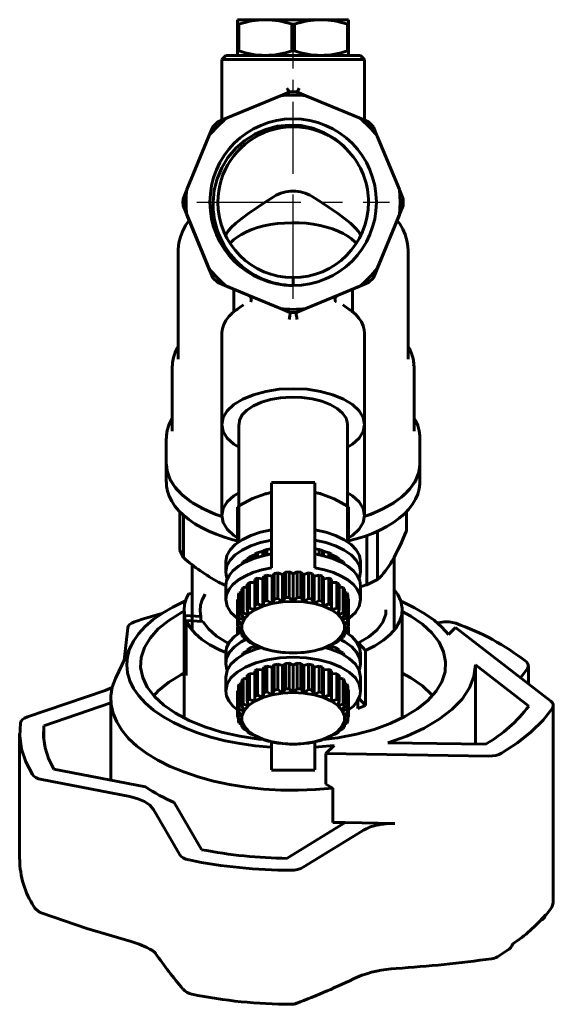
# Model space of a CAD drawing. Units: millimetres. Extents: x 460 to 1568, y -70 to 71.
# Drawn here: x 1157 to 1225, y -62 to 62 of the extents above; entities that cross this region are included whole.
import ezdxf

# ---------------------------------------------------------------- set-up
doc = ezdxf.new("R2010")
doc.units = ezdxf.units.MM
doc.linetypes.add('CENTER_per1_scale0.219184', pattern=[11.13454, 6.959088, -1.391818, 1.391818, -1.391818])
doc.linetypes.add('CENTER_per1_scale0.413386', pattern=[21, 13.125, -2.625, 2.625, -2.625])

# ---------------------------------------------------------------- blocks, each defined once
blk = doc.blocks.new('Проекция_4')
at = {"color": 7, "linetype": 'Continuous', "lineweight": 60}
for p, q in [((-6.16, 62.04), (-2.66, 62.04)), ((-6.16, 61.46), (-6.16, 62.04)), ((-6.16, 58.12), (-6.16, 61.46)), ((-6.16, 61.46), (-6.01, 61.46)), ((-6.01, 58.12), (-6.01, 61.46)), ((-2.66, 62.04), (4.34, 62.04)), ((0.69, 61.46), (0.99, 61.46)), ((0.69, 58.12), (0.69, 61.46)), ((0.99, 58.12), (0.99, 61.46)), ((4.34, 62.04), (7.84, 62.04)), ((7.69, 61.46), (7.84, 61.46)), ((7.69, 58.12), (7.69, 61.46)), ((7.84, 62.04), (7.84, 61.46)), ((7.84, 58.12), (7.84, 61.46)), ((-7.66, 57.54), (-8.16, 57.04)), ((-7.66, 57.54), (9.34, 57.54)), ((-6.41, 57.54), (-6.16, 57.54)), ((-6.16, 58.12), (-6.01, 58.12)), ((-6.16, 57.54), (-6.16, 58.12)), ((-4.91, 57.54), (-6.16, 57.54)), ((0.69, 58.12), (0.99, 58.12)), ((7.84, 57.54), (6.59, 57.54)), ((7.69, 58.12), (7.84, 58.12)), ((7.84, 58.12), (7.84, 57.54)), ((7.84, 57.54), (8.09, 57.54)), ((9.84, 57.04), (9.34, 57.54)), ((0.84, 57.04), (-8.16, 57.04)), ((-8.16, 57.04), (-8.16, 49.38)), ((9.84, 57.04), (0.84, 57.04)), ((9.84, 49.38), (9.84, 57.04)), ((-7.5, 49.66), (-0.77, 52.45)), ((-0.77, 52.45), (0.41, 52.93)), ((0.41, 52.93), (1.27, 52.93)), ((1.27, 52.93), (2.45, 52.45)), ((2.45, 52.45), (9.18, 49.66)), ((-8.68, 49.17), (-7.5, 49.66)), ((9.18, 49.66), (10.36, 49.17)), ((-9.78, 47.38), (-9.29, 48.56)), ((-9.29, 48.56), (-8.68, 49.17)), ((10.36, 49.17), (10.97, 48.56)), ((10.97, 48.56), (11.46, 47.38)), ((-12.56, 40.65), (-9.78, 47.38)), ((11.46, 47.38), (14.24, 40.65)), ((-13.05, 39.47), (-12.56, 40.65)), ((-2.7, 39.04), (-1.55, 39.77)), ((3.23, 39.77), (4.38, 39.04)), ((14.24, 40.65), (14.73, 39.47)), ((14.24, 40.65), (14.34, 39.04)), ((-13.06, 39.04), (-13.05, 39.47)), ((-13.06, 39.04), (-13.05, 38.61)), ((-13.06, 39.04), (-13.06, 39.04)), ((-13.05, 38.61), (-13.05, 39.47)), ((-13.05, 38.61), (-13.05, 38.61)), ((-13.05, 38.61), (-12.56, 37.43)), ((-13.05, 38.61), (-13.05, 38.61)), ((-13.05, 38.61), (-13.05, 38.61)), ((-13.05, 38.61), (-9.29, 29.52)), ((-12.56, 37.43), (-13.05, 38.61)), ((-8.66, 39.04), (-8.66, 39.04)), ((-8.66, 39.04), (-8.66, 39.04)), ((10.97, 29.52), (14.73, 38.61)), ((14.34, 39.04), (14.24, 37.43)), ((14.24, 37.43), (14.73, 38.61)), ((14.73, 38.61), (14.24, 37.43)), ((14.73, 39.47), (14.74, 39.04)), ((14.73, 38.61), (14.74, 39.04)), ((14.74, 39.04), (14.73, 38.61)), ((14.73, 38.61), (14.73, 38.61)), ((14.73, 38.61), (14.73, 38.61)), ((14.73, 38.61), (14.73, 38.61)), ((-12.29, 36.76), (-12.56, 37.43)), ((-9.78, 30.7), (-12.56, 37.43)), ((14.24, 37.43), (11.46, 30.7)), ((14.24, 37.43), (13.96, 36.75)), ((-13.66, 32.89), (-13.66, 19.28)), ((15.34, 19.28), (15.34, 32.89)), ((-9.29, 29.52), (-9.78, 30.7)), ((11.46, 30.7), (10.97, 29.52)), ((-9.29, 29.52), (-9.29, 29.52)), ((-9.29, 29.52), (-8.68, 28.91)), ((-9.29, 29.52), (-9.29, 29.52)), ((-8.68, 28.91), (-9.29, 29.52)), ((-8.68, 28.91), (-8.68, 28.91)), ((-7.5, 28.42), (-8.68, 28.91)), ((-8.68, 28.91), (-8.68, 28.91)), ((-8.68, 28.91), (-4.84, 27.32)), ((0.84, 29.54), (0.84, 28.54)), ((6.52, 27.32), (10.36, 28.91)), ((10.36, 28.91), (9.18, 28.42)), ((10.36, 28.91), (10.97, 29.52)), ((10.97, 29.52), (10.36, 28.91)), ((10.36, 28.91), (10.36, 28.91)), ((10.36, 28.91), (10.36, 28.91)), ((10.97, 29.52), (10.97, 29.52)), ((10.97, 29.52), (10.97, 29.52)), ((-0.77, 25.64), (-7.5, 28.42)), ((-6.66, 28.08), (-6.66, 25.2)), ((-4.84, 27.32), (-4.6, 27.22)), ((9.18, 28.42), (2.45, 25.64)), ((6.28, 27.22), (6.52, 27.32)), ((8.34, 25.2), (8.34, 28.08)), ((-5.43, 26.1), (-6.37, 25.43)), ((8.04, 25.43), (7.11, 26.1)), ((0.41, 25.15), (-0.77, 25.64)), ((0.41, 25.15), (0.41, 25.15)), ((0.41, 25.15), (0.41, 25.15)), ((1.27, 25.15), (0.41, 25.15)), ((2.45, 25.64), (1.27, 25.15)), ((1.27, 25.15), (1.27, 25.15)), ((1.27, 25.15), (1.27, 25.15)), ((-8.16, 22.52), (-8.16, 11.04)), ((9.84, 11.04), (9.84, 22.52)), ((-14.41, 18.41), (-14.41, 10.19)), ((16.09, 10.19), (16.09, 18.41)), ((-8.16, 11.02), (-8.16, -0.46)), ((-6.01, 11.04), (-6.01, 0.75)), ((7.69, 0.75), (7.69, 11.04)), ((9.84, -0.46), (9.84, 11.02)), ((-15.16, 9.31), (-15.16, 6.04)), ((16.84, 6.04), (16.84, 9.31)), ((-15.16, 6.04), (-15.16, 3.78)), ((16.84, 3.78), (16.84, 6.04)), ((3.59, 3.71), (-1.91, 3.71)), ((-1.91, 3.67), (-1.91, -1.42)), ((3.59, 3.67), (3.59, -1.42)), ((-2.58, 2.32), (-2.65, 2.3)), ((4.33, 2.3), (4.26, 2.32)), ((-13.45, -4.84), (-13.45, 0.03)), ((-6.01, 0.75), (-6.16, 0.62)), ((-6.16, 0.62), (-6.16, -3.89)), ((-6.01, 0.75), (-5.93, 0.8)), ((-6.01, 0.75), (-6.01, -3.79)), ((7.84, 0.62), (7.69, 0.75)), ((7.69, 0.75), (7.69, -3.79)), ((7.84, 0.62), (7.84, -3.89)), ((15.13, -2.36), (15.13, 0.04)), ((-13.01, -5.75), (-13.01, -0.39)), ((-1.91, -1.42), (-1.91, -7.02)), ((3.59, -1.42), (3.59, -7.02)), ((11.49, -8.52), (11.49, -2.4)), ((10.13, -9.17), (10.13, -2.95)), ((-13.01, -5.75), (-13.45, -4.84)), ((-3.67, -5.15), (-2.98, -4.95)), ((-2.98, -4.95), (-2.86, -4.86)), ((-2.98, -4.95), (-2.98, -5.52)), ((-2.86, -4.86), (-2.46, -4.74)), ((-2.86, -4.86), (-2.86, -5.49)), ((-2.46, -4.74), (-1.91, -4.63)), ((-2.46, -4.74), (-2.46, -5.41)), ((3.59, -4.63), (4.14, -4.74)), ((4.14, -4.74), (4.54, -4.86)), ((4.14, -5.41), (4.14, -4.74)), ((4.54, -4.86), (4.66, -4.95)), ((4.54, -5.49), (4.54, -4.86)), ((4.66, -4.95), (5.35, -5.15)), ((4.66, -5.52), (4.66, -4.95)), ((-5.46, -6.3), (-4.96, -6.04)), ((-4.96, -5.87), (-4.68, -5.68)), ((-4.96, -5.87), (-4.96, -6.22)), ((-4.68, -5.68), (-3.99, -5.4)), ((-4.68, -5.68), (-4.68, -6.1)), ((-4.01, -5.31), (-3.67, -5.15)), ((-4.01, -5.31), (-4.01, -5.83)), ((-3.67, -5.15), (-3.67, -5.72)), ((5.35, -5.15), (5.69, -5.31)), ((5.35, -5.72), (5.35, -5.15)), ((5.67, -5.4), (6.36, -5.68)), ((5.69, -5.83), (5.69, -5.31)), ((6.36, -5.68), (6.64, -5.87)), ((6.36, -6.1), (6.36, -5.68)), ((6.64, -6.22), (6.64, -5.87)), ((6.64, -6.04), (7.14, -6.3)), ((13.59, -14.73), (13.59, -5.67)), ((-11.91, -6.63), (-11.91, -14.73)), ((-7.66, -6.28), (-7.66, -7.58)), ((-5.65, -6.51), (-5.46, -6.3)), ((-5.46, -6.3), (-5.46, -6.47)), ((7.14, -6.3), (7.33, -6.51)), ((7.14, -6.47), (7.14, -6.3)), ((9.34, -7.58), (9.34, -6.28)), ((-4.01, -8.52), (-3.67, -8.36)), ((-4.01, -11.73), (-4.01, -8.52)), ((-3.67, -11.58), (-3.67, -8.36)), ((-3.67, -8.36), (-2.98, -8.41)), ((-2.98, -8.41), (-2.86, -8.07)), ((-2.98, -11.88), (-2.98, -8.41)), ((-2.86, -8.07), (-2.46, -7.95)), ((-2.86, -11.28), (-2.86, -8.07)), ((-2.46, -11.17), (-2.46, -7.95)), ((-2.46, -7.95), (-1.8, -8.07)), ((-1.8, -8.07), (-1.54, -7.75)), ((-1.8, -11.54), (-1.8, -8.07)), ((-1.54, -7.75), (-1.1, -7.68)), ((-1.54, -10.97), (-1.54, -7.75)), ((-1.1, -10.89), (-1.1, -7.68)), ((-1.1, -7.68), (-0.51, -7.86)), ((-0.51, -7.86), (-0.12, -7.58)), ((-0.51, -11.33), (-0.51, -7.86)), ((-0.12, -7.58), (0.34, -7.55)), ((-0.12, -7.58), (-0.12, -10.79)), ((0.34, -7.55), (0.34, -10.77)), ((0.34, -7.55), (0.84, -7.79)), ((0.84, -7.79), (1.34, -7.55)), ((0.84, -7.79), (0.84, -11.26)), ((1.34, -7.55), (1.34, -10.77)), ((1.34, -7.55), (1.8, -7.58)), ((1.8, -7.58), (1.8, -10.79)), ((1.8, -7.58), (2.19, -7.86)), ((2.19, -7.86), (2.78, -7.68)), ((2.19, -7.86), (2.19, -11.33)), ((2.78, -7.68), (2.78, -10.89)), ((2.78, -7.68), (3.22, -7.75)), ((3.22, -7.75), (3.22, -10.97)), ((3.22, -7.75), (3.48, -8.07)), ((3.48, -8.07), (4.14, -7.95)), ((3.48, -8.07), (3.48, -11.54)), ((4.14, -7.95), (4.14, -11.17)), ((4.14, -7.95), (4.54, -8.07)), ((4.54, -8.07), (4.54, -11.28)), ((4.54, -8.07), (4.66, -8.41)), ((4.66, -8.41), (5.35, -8.36)), ((4.66, -8.41), (4.66, -11.88)), ((5.35, -8.36), (5.35, -11.58)), ((5.35, -8.36), (5.69, -8.52)), ((5.69, -8.52), (5.69, -11.73)), ((11.49, -8.52), (10.13, -9.17)), ((-7.66, -9.31), (-7.66, -11.04)), ((-5.65, -9.73), (-5.46, -9.51)), ((-5.65, -12.94), (-5.65, -9.73)), ((-5.46, -9.51), (-4.96, -9.44)), ((-5.46, -12.73), (-5.46, -9.51)), ((-4.96, -9.08), (-4.68, -8.89)), ((-4.96, -12.29), (-4.96, -9.08)), ((-4.68, -8.89), (-3.99, -8.87)), ((-4.68, -12.11), (-4.68, -8.89)), ((5.67, -8.87), (6.36, -8.89)), ((6.36, -8.89), (6.36, -12.11)), ((6.36, -8.89), (6.64, -9.08)), ((6.64, -9.08), (6.64, -12.29)), ((6.64, -9.44), (7.14, -9.51)), ((7.14, -9.51), (7.14, -12.73)), ((7.14, -9.51), (7.33, -9.73)), ((7.33, -9.73), (7.33, -12.94)), ((9.34, -11.04), (9.34, -9.31)), ((-11.88, -10.3), (-12.3, -10.28)), ((-6.16, -10.93), (-6.05, -10.88)), ((-6.16, -11.04), (-6.16, -14.26)), ((-6.05, -10.43), (-5.96, -10.2)), ((-6.05, -13.64), (-6.05, -10.43)), ((-5.96, -10.2), (-5.65, -10.12)), ((-5.96, -13.42), (-5.96, -10.2)), ((-1.8, -11.54), (-1.54, -10.97)), ((-1.1, -10.89), (-1.54, -10.97)), ((-0.51, -11.33), (-1.1, -10.89)), ((-0.12, -10.79), (-0.51, -11.33)), ((-0.12, -10.79), (0.34, -10.77)), ((0.84, -11.26), (0.34, -10.77)), ((0.84, -11.26), (1.34, -10.77)), ((1.8, -10.79), (1.34, -10.77)), ((2.19, -11.33), (1.8, -10.79)), ((2.78, -10.89), (2.19, -11.33)), ((3.22, -10.97), (2.78, -10.89)), ((3.48, -11.54), (3.22, -10.97)), ((7.33, -10.12), (7.63, -10.2)), ((7.63, -10.2), (7.63, -13.42)), ((7.63, -10.2), (7.73, -10.43)), ((7.73, -10.43), (7.73, -13.64)), ((7.73, -10.88), (7.84, -10.93)), ((7.84, -10.93), (7.84, -14.14)), ((7.84, -10.93), (7.84, -11.04)), ((7.84, -14.26), (7.84, -11.04)), ((-12.91, -12.31), (-12.91, -25.95)), ((-4.68, -12.11), (-4.96, -12.29)), ((-4.96, -12.29), (-4.79, -12.88)), ((-3.99, -12.33), (-4.79, -12.88)), ((-3.99, -12.33), (-4.68, -12.11)), ((-3.67, -11.58), (-4.01, -11.73)), ((-4.01, -11.73), (-3.99, -12.33)), ((-2.98, -11.88), (-3.99, -12.33)), ((-2.98, -11.88), (-3.67, -11.58)), ((-2.86, -11.28), (-2.98, -11.88)), ((-1.8, -11.54), (-2.98, -11.88)), ((-2.46, -11.17), (-2.86, -11.28)), ((-2.46, -11.17), (-1.8, -11.54)), ((-0.51, -11.33), (-1.8, -11.54)), ((0.84, -11.26), (-0.51, -11.33)), ((2.19, -11.33), (0.84, -11.26)), ((3.48, -11.54), (2.19, -11.33)), ((4.14, -11.17), (3.48, -11.54)), ((4.66, -11.88), (3.48, -11.54)), ((4.54, -11.28), (4.14, -11.17)), ((4.66, -11.88), (4.54, -11.28)), ((5.35, -11.58), (4.66, -11.88)), ((5.67, -12.33), (4.66, -11.88)), ((5.69, -11.73), (5.35, -11.58)), ((5.67, -12.33), (5.69, -11.73)), ((6.36, -12.11), (5.67, -12.33)), ((6.47, -12.88), (5.67, -12.33)), ((6.64, -12.29), (6.36, -12.11)), ((6.47, -12.88), (6.64, -12.29)), ((14.59, -25.96), (14.59, -12.31)), ((-10.79, -13.16), (-12.83, -13.06)), ((-12.83, -19.99), (-12.83, -13.06)), ((-10.79, -13.16), (-10.79, -13.76)), ((-5.96, -13.42), (-6.05, -13.64)), ((-6.05, -13.64), (-5.62, -14.17)), ((-5.34, -13.5), (-5.96, -13.42)), ((-5.46, -12.73), (-5.65, -12.94)), ((-5.65, -12.94), (-5.34, -13.5)), ((-5.34, -13.5), (-5.62, -14.17)), ((-4.79, -12.88), (-5.46, -12.73)), ((-4.79, -12.88), (-5.34, -13.5)), ((7.14, -12.73), (6.47, -12.88)), ((7.02, -13.5), (6.47, -12.88)), ((7.02, -13.5), (7.33, -12.94)), ((7.63, -13.42), (7.02, -13.5)), ((7.3, -14.17), (7.02, -13.5)), ((7.33, -12.94), (7.14, -12.73)), ((7.3, -14.17), (7.73, -13.64)), ((7.73, -13.64), (7.63, -13.42)), ((-20.47, -18.66), (-20.03, -14.61)), ((-10.54, -13.78), (-12.64, -13.68)), ((-12.64, -13.68), (-12.64, -20.6)), ((-6.16, -14.14), (-6.16, -13.67)), ((-6.16, -14.14), (-6.16, -14.37)), ((-5.62, -14.17), (-6.16, -14.14)), ((-6.16, -14.37), (-5.62, -14.85)), ((-6.16, -14.48), (-6.16, -15.4)), ((-6.05, -14.87), (-6.05, -14.47)), ((-5.62, -14.85), (-6.05, -14.87)), ((-6.05, -14.87), (-5.96, -15.1)), ((-5.62, -14.17), (-5.62, -14.85)), ((-5.62, -14.85), (-5.34, -15.51)), ((7.02, -15.51), (7.3, -14.85)), ((7.84, -14.14), (7.3, -14.17)), ((7.3, -14.85), (7.3, -14.17)), ((7.3, -14.85), (7.84, -14.37)), ((7.73, -14.87), (7.3, -14.85)), ((7.63, -15.1), (7.73, -14.87)), ((7.73, -14.47), (7.73, -14.87)), ((7.84, -14.37), (7.84, -14.14)), ((7.84, -14.48), (7.84, -15.4)), ((18.97, -13.96), (19.66, -13.87)), ((20.42, -15.44), (21.32, -14.56)), ((21.32, -14.56), (33.34, -23.85)), ((-6.01, -14.96), (-6.01, -15.29)), ((-5.96, -15.1), (-5.34, -15.51)), ((-5.65, -15.57), (-5.65, -15.31)), ((-5.34, -15.51), (-5.65, -15.57)), ((-5.65, -15.57), (-5.46, -15.79)), ((-5.46, -15.79), (-4.79, -16.13)), ((-5.34, -15.51), (-4.79, -16.13)), ((-4.96, -16.22), (-4.96, -16.04)), ((6.47, -16.13), (7.02, -15.51)), ((6.47, -16.13), (7.14, -15.79)), ((6.64, -16.04), (6.64, -16.22)), ((7.02, -15.51), (7.63, -15.1)), ((7.33, -15.57), (7.02, -15.51)), ((7.14, -15.79), (7.33, -15.57)), ((7.33, -15.31), (7.33, -15.57)), ((7.69, -14.96), (7.69, -15.29)), ((-19.59, -16.81), (-21.54, -20.91)), ((-4.79, -16.13), (-4.96, -16.22)), ((-4.96, -16.22), (-4.68, -16.41)), ((-4.96, -17.37), (-4.68, -17.18)), ((-4.96, -17.72), (-4.96, -17.37)), ((-4.79, -16.13), (-3.99, -16.68)), ((-4.68, -16.41), (-3.99, -16.68)), ((-4.68, -17.18), (-3.99, -16.9)), ((-4.68, -17.6), (-4.68, -17.18)), ((-3.99, -16.68), (-4.01, -16.78)), ((-4.01, -16.81), (-3.95, -16.78)), ((-4.01, -16.78), (-3.67, -16.93)), ((-4.01, -17.33), (-4.01, -16.81)), ((-3.99, -16.68), (-2.98, -17.14)), ((-3.67, -17.22), (-3.67, -16.93)), ((-3.67, -16.93), (-2.98, -17.14)), ((-2.98, -17.14), (-2.86, -17.23)), ((-2.98, -17.14), (-1.8, -17.48)), ((-2.86, -17.23), (-2.46, -17.34)), ((-2.46, -17.34), (-1.8, -17.48)), ((3.48, -17.48), (4.66, -17.14)), ((3.48, -17.48), (4.14, -17.34)), ((4.14, -17.34), (4.54, -17.23)), ((4.54, -17.23), (4.66, -17.14)), ((4.66, -17.14), (5.67, -16.68)), ((4.66, -17.14), (5.35, -16.93)), ((5.35, -16.93), (5.69, -16.78)), ((5.35, -16.93), (5.35, -17.22)), ((5.63, -16.78), (5.69, -16.81)), ((5.67, -16.68), (6.47, -16.13)), ((5.67, -16.68), (6.36, -16.41)), ((5.69, -16.78), (5.67, -16.68)), ((5.67, -16.9), (6.36, -17.18)), ((5.69, -16.81), (5.69, -17.33)), ((6.36, -16.41), (6.64, -16.22)), ((6.36, -17.18), (6.64, -17.37)), ((6.36, -17.18), (6.36, -17.6)), ((6.64, -16.22), (6.47, -16.13)), ((6.64, -17.37), (6.64, -17.72)), ((9.07, -16.5), (9.95, -17.46)), ((9.07, -16.78), (9.07, -16.5)), ((-7.66, -17.78), (-7.66, -19.08)), ((-5.65, -18.01), (-5.46, -17.8)), ((-5.46, -17.8), (-4.96, -17.54)), ((-5.46, -17.98), (-5.46, -17.8)), ((-1.8, -17.48), (-1.54, -17.55)), ((-1.8, -17.48), (-0.51, -17.69)), ((-1.54, -17.55), (-1.1, -17.62)), ((-1.1, -17.62), (-0.51, -17.69)), ((-0.51, -17.69), (-0.12, -17.72)), ((-0.51, -17.69), (0.84, -17.76)), ((-0.12, -17.72), (0.34, -17.75)), ((0.34, -17.75), (0.84, -17.76)), ((0.84, -17.76), (2.19, -17.69)), ((0.84, -17.76), (1.34, -17.75)), ((1.34, -17.75), (1.8, -17.72)), ((1.8, -17.72), (2.19, -17.69)), ((2.19, -17.69), (3.48, -17.48)), ((2.19, -17.69), (2.78, -17.62)), ((2.78, -17.62), (3.22, -17.55)), ((3.22, -17.55), (3.48, -17.48)), ((6.64, -17.54), (7.14, -17.8)), ((7.14, -17.8), (7.33, -18.01)), ((7.14, -17.8), (7.14, -17.98)), ((9.34, -19.08), (9.34, -17.78)), ((9.95, -17.46), (9.95, -24.39)), ((-2.98, -19.91), (-2.86, -19.57)), ((-2.86, -19.57), (-2.46, -19.45)), ((-2.86, -19.57), (-2.86, -22.78)), ((-2.46, -19.45), (-1.8, -19.57)), ((-2.46, -19.45), (-2.46, -22.67)), ((-1.8, -19.57), (-1.54, -19.25)), ((-1.8, -19.57), (-1.8, -23.04)), ((-1.54, -19.25), (-1.1, -19.18)), ((-1.54, -19.25), (-1.54, -22.47)), ((-1.1, -19.18), (-0.51, -19.36)), ((-1.1, -19.18), (-1.1, -22.39)), ((-0.51, -19.36), (-0.12, -19.08)), ((-0.51, -19.36), (-0.51, -22.83)), ((-0.12, -19.08), (0.34, -19.05)), ((-0.12, -22.29), (-0.12, -19.08)), ((0.34, -19.05), (0.84, -19.29)), ((0.34, -22.27), (0.34, -19.05)), ((0.84, -19.29), (1.34, -19.05)), ((0.84, -22.76), (0.84, -19.29)), ((1.34, -19.05), (1.8, -19.08)), ((1.34, -22.27), (1.34, -19.05)), ((1.8, -19.08), (2.19, -19.36)), ((1.8, -22.29), (1.8, -19.08)), ((2.19, -19.36), (2.78, -19.18)), ((2.19, -22.83), (2.19, -19.36)), ((2.78, -19.18), (3.22, -19.25)), ((2.78, -22.39), (2.78, -19.18)), ((3.22, -19.25), (3.48, -19.57)), ((3.22, -22.47), (3.22, -19.25)), ((3.48, -19.57), (4.14, -19.45)), ((3.48, -23.04), (3.48, -19.57)), ((4.14, -19.45), (4.54, -19.57)), ((4.14, -22.67), (4.14, -19.45)), ((4.54, -22.78), (4.54, -19.57)), ((4.54, -19.57), (4.66, -19.91)), ((23.84, -29.24), (23.84, -19.27)), ((30.56, -24.46), (23.84, -19.27)), ((30.4, -19.72), (29.54, -20.91)), ((30.51, -21.67), (30.51, -19.38)), ((-12.64, -20), (-12.83, -19.99)), ((-12.64, -20.6), (-12.83, -19.99)), ((-7.66, -20.81), (-7.66, -22.54)), ((-5.65, -21.23), (-5.46, -21.01)), ((-5.46, -21.01), (-4.96, -20.94)), ((-5.46, -21.01), (-5.46, -24.23)), ((-4.96, -20.58), (-4.68, -20.39)), ((-4.96, -20.58), (-4.96, -23.79)), ((-4.68, -20.39), (-3.99, -20.37)), ((-4.68, -20.39), (-4.68, -23.61)), ((-4.01, -20.02), (-3.67, -19.86)), ((-4.01, -20.02), (-4.01, -23.23)), ((-3.67, -19.86), (-3.67, -23.08)), ((-3.67, -19.86), (-2.98, -19.91)), ((-2.98, -19.91), (-2.98, -23.38)), ((4.66, -19.91), (5.35, -19.86)), ((4.66, -23.38), (4.66, -19.91)), ((5.35, -23.08), (5.35, -19.86)), ((5.35, -19.86), (5.69, -20.02)), ((5.67, -20.37), (6.36, -20.39)), ((5.69, -23.23), (5.69, -20.02)), ((6.36, -23.61), (6.36, -20.39)), ((6.36, -20.39), (6.64, -20.58)), ((6.64, -23.79), (6.64, -20.58)), ((6.64, -20.94), (7.14, -21.01)), ((7.14, -24.23), (7.14, -21.01)), ((7.14, -21.01), (7.33, -21.23)), ((9.34, -22.54), (9.34, -20.81)), ((-6.05, -21.93), (-5.96, -21.7)), ((-6.05, -21.93), (-6.05, -25.14)), ((-5.96, -21.7), (-5.65, -21.62)), ((-5.96, -21.7), (-5.96, -24.92)), ((-5.65, -21.23), (-5.65, -24.44)), ((-0.12, -22.29), (-0.51, -22.83)), ((0.34, -22.27), (-0.12, -22.29)), ((0.84, -22.76), (0.34, -22.27)), ((1.34, -22.27), (0.84, -22.76)), ((1.8, -22.29), (1.34, -22.27)), ((2.19, -22.83), (1.8, -22.29)), ((7.33, -24.44), (7.33, -21.23)), ((7.33, -21.62), (7.63, -21.7)), ((7.63, -24.92), (7.63, -21.7)), ((7.63, -21.7), (7.73, -21.93)), ((7.73, -25.14), (7.73, -21.93)), ((-32.69, -25.83), (-22.86, -22.48)), ((-22.16, -23.57), (-22.16, -33.79)), ((-6.16, -22.43), (-6.05, -22.38)), ((-6.16, -22.54), (-6.16, -25.76)), ((-3.67, -23.08), (-4.01, -23.23)), ((-4.01, -23.23), (-3.99, -23.83)), ((-2.98, -23.38), (-3.99, -23.83)), ((-2.98, -23.38), (-3.67, -23.08)), ((-2.86, -22.78), (-2.98, -23.38)), ((-1.8, -23.04), (-2.98, -23.38)), ((-2.46, -22.67), (-2.86, -22.78)), ((-1.8, -23.04), (-2.46, -22.67)), ((-1.54, -22.47), (-1.8, -23.04)), ((-0.51, -22.83), (-1.8, -23.04)), ((-1.1, -22.39), (-1.54, -22.47)), ((-0.51, -22.83), (-1.1, -22.39)), ((0.84, -22.76), (-0.51, -22.83)), ((2.19, -22.83), (0.84, -22.76)), ((2.78, -22.39), (2.19, -22.83)), ((3.48, -23.04), (2.19, -22.83)), ((3.22, -22.47), (2.78, -22.39)), ((3.48, -23.04), (3.22, -22.47)), ((4.14, -22.67), (3.48, -23.04)), ((4.66, -23.38), (3.48, -23.04)), ((4.54, -22.78), (4.14, -22.67)), ((4.66, -23.38), (4.54, -22.78)), ((5.35, -23.08), (4.66, -23.38)), ((5.67, -23.83), (4.66, -23.38)), ((5.69, -23.23), (5.35, -23.08)), ((5.67, -23.83), (5.69, -23.23)), ((7.73, -22.38), (7.84, -22.43)), ((7.84, -25.64), (7.84, -22.43)), ((7.84, -22.43), (7.84, -22.54)), ((7.84, -25.76), (7.84, -22.54)), ((9.95, -24.39), (9.07, -23.43)), ((-22.16, -24.06), (-30.6, -26.93)), ((-5.46, -24.23), (-5.65, -24.44)), ((-5.65, -24.44), (-5.34, -25)), ((-4.79, -24.38), (-5.46, -24.23)), ((-4.79, -24.38), (-5.34, -25)), ((-4.68, -23.61), (-4.96, -23.79)), ((-4.96, -23.79), (-4.79, -24.38)), ((-3.99, -23.83), (-4.79, -24.38)), ((-3.99, -23.83), (-4.68, -23.61)), ((6.36, -23.61), (5.67, -23.83)), ((6.47, -24.38), (5.67, -23.83)), ((6.64, -23.79), (6.36, -23.61)), ((6.47, -24.38), (6.64, -23.79)), ((7.14, -24.23), (6.47, -24.38)), ((7.02, -25), (6.47, -24.38)), ((7.02, -25), (7.33, -24.44)), ((7.33, -24.44), (7.14, -24.23)), ((8.98, -24.78), (8.98, -23.74)), ((9.95, -24.39), (8.98, -24.78)), ((33.66, -48.95), (33.66, -24.39)), ((-6.16, -25.17), (-6.16, -25.64)), ((-5.62, -25.67), (-6.16, -25.64)), ((-6.16, -25.64), (-6.16, -25.87)), ((-6.16, -25.87), (-5.62, -26.35)), ((-5.96, -24.92), (-6.05, -25.14)), ((-6.05, -25.14), (-5.62, -25.67)), ((-6.05, -25.97), (-6.05, -26.37)), ((-5.34, -25), (-5.96, -24.92)), ((-5.34, -25), (-5.62, -25.67)), ((-5.62, -25.67), (-5.62, -26.35)), ((7.63, -24.92), (7.02, -25)), ((7.3, -25.67), (7.02, -25)), ((7.3, -25.67), (7.73, -25.14)), ((7.84, -25.64), (7.3, -25.67)), ((7.3, -26.35), (7.3, -25.67)), ((7.3, -26.35), (7.84, -25.87)), ((7.73, -25.14), (7.63, -24.92)), ((7.73, -26.37), (7.73, -25.97)), ((7.84, -25.87), (7.84, -25.64)), ((-30.6, -28.66), (-30.6, -26.93)), ((-5.62, -26.35), (-6.05, -26.37)), ((-6.05, -26.37), (-5.96, -26.6)), ((-5.96, -26.6), (-5.34, -27.01)), ((-5.65, -26.81), (-5.65, -27.07)), ((-5.34, -27.01), (-5.65, -27.07)), ((-5.65, -27.07), (-5.46, -27.29)), ((-5.62, -26.35), (-5.34, -27.01)), ((-5.46, -27.29), (-4.79, -27.63)), ((-5.34, -27.01), (-4.79, -27.63)), ((6.47, -27.63), (7.02, -27.01)), ((6.47, -27.63), (7.14, -27.29)), ((7.02, -27.01), (7.3, -26.35)), ((7.02, -27.01), (7.63, -26.6)), ((7.33, -27.07), (7.02, -27.01)), ((7.14, -27.29), (7.33, -27.07)), ((7.73, -26.37), (7.3, -26.35)), ((7.33, -27.07), (7.33, -26.81)), ((7.63, -26.6), (7.73, -26.37)), ((-33.66, -27.9), (-33.66, -43.79)), ((-4.96, -27.54), (-4.96, -27.72)), ((-4.79, -27.63), (-4.96, -27.72)), ((-4.96, -27.72), (-4.68, -27.91)), ((-4.79, -27.63), (-3.99, -28.18)), ((-4.68, -27.91), (-3.99, -28.18)), ((-3.99, -28.18), (-4.01, -28.28)), ((-4.01, -28.28), (-3.67, -28.43)), ((-3.99, -28.18), (-2.98, -28.64)), ((-3.67, -28.43), (-2.98, -28.64)), ((4.66, -28.64), (5.67, -28.18)), ((4.66, -28.64), (5.35, -28.43)), ((5.35, -28.43), (5.69, -28.28)), ((5.67, -28.18), (6.47, -27.63)), ((5.67, -28.18), (6.36, -27.91)), ((5.69, -28.28), (5.67, -28.18)), ((6.36, -27.91), (6.64, -27.72)), ((6.64, -27.72), (6.47, -27.63)), ((6.64, -27.72), (6.64, -27.54)), ((-2.98, -28.64), (-2.86, -28.73)), ((-2.98, -28.64), (-1.8, -28.98)), ((-2.86, -28.73), (-2.46, -28.84)), ((-2.46, -28.84), (-1.8, -28.98)), ((-1.91, -32.17), (-1.91, -28.95)), ((-1.8, -28.98), (-1.54, -29.05)), ((-1.8, -28.98), (-0.51, -29.19)), ((-1.54, -29.05), (-1.1, -29.12)), ((-1.1, -29.12), (-0.51, -29.19)), ((-0.51, -29.19), (-0.12, -29.22)), ((-0.51, -29.19), (0.84, -29.26)), ((-0.12, -29.22), (0.34, -29.25)), ((0.84, -29.26), (0.34, -29.25)), ((0.84, -29.26), (2.19, -29.19)), ((0.84, -29.26), (1.34, -29.25)), ((1.8, -29.22), (1.34, -29.25)), ((1.8, -29.22), (2.19, -29.19)), ((2.19, -29.19), (3.48, -28.98)), ((2.19, -29.19), (2.78, -29.12)), ((2.78, -29.12), (3.22, -29.05)), ((3.48, -28.98), (3.22, -29.05)), ((3.48, -28.98), (4.66, -28.64)), ((4.14, -28.84), (3.48, -28.98)), ((3.59, -32.17), (3.59, -28.95)), ((4.14, -28.84), (4.54, -28.73)), ((4.54, -28.73), (4.66, -28.64)), ((4.95, -30.45), (6.01, -29.41)), ((12.78, -29.07), (25.14, -29.26)), ((4.95, -30.45), (4.95, -34.32)), ((25.54, -30.76), (4.95, -30.45)), ((-1.91, -32.51), (-1.91, -32.17)), ((3.59, -32.51), (3.59, -32.17)), ((-29.34, -32.4), (-17.8, -34.63)), ((-1.91, -32.54), (3.59, -32.54)), ((-19.78, -35.86), (-30.88, -33.72)), ((5.86, -34.79), (4.95, -34.32)), ((5.86, -39.12), (5.86, -34.79)), ((-14.17, -36.61), (-10.71, -42.55)), ((-13.45, -43.2), (-16.78, -37.49)), ((0.09, -43.64), (7.4, -39.14)), ((5.86, -39.12), (7.4, -39.14)), ((7.4, -39.14), (13.65, -39.24)), ((9.61, -40.16), (2.11, -44.78)), ((-30.82, -50.56), (-25.18, -52.47)), ((32.48, -51.16), (33.32, -50.06)), ((-25.18, -52.47), (-19.59, -54.14)), ((26.61, -56.04), (27.88, -55.21))]:
    blk.add_line(p, q, dxfattribs=at)
at = {"color": 7, "linetype": 'CENTER_per1_scale0.219184', "lineweight": 25}
blk.add_line((0.84, 44.74), (0.84, 59.21), dxfattribs=at)
at = {"color": 7, "linetype": 'CENTER_per1_scale0.413386', "lineweight": 25}
for p, q in [((0.84, 26.87), (0.84, 51.21)), ((-11.33, 39.04), (13.01, 39.04))]:
    blk.add_line(p, q, dxfattribs=at)
at = {"color": 7, "lineweight": 60, "flags": 128}
for points in [[(0.39, 52.93), (0.32, 52.97), (0.24, 53.07), (0.15, 53.23), (0.06, 53.42)], [(1.62, 53.42), (1.53, 53.23), (1.44, 53.07), (1.36, 52.97), (1.29, 52.93)], [(2.44, 52.38), (2.59, 52.39)], [(-3.51, 51.31), (-3.36, 51.32)], [(-9.27, 39.04), (-9.12, 40.54), (-8.75, 42), (-8.16, 43.39), (-7.38, 44.67), (-6.4, 45.83), (-5.27, 46.81), (-4, 47.62), (-2.62, 48.22), (-1.16, 48.61), (0.34, 48.76), (1.84, 48.69), (3.32, 48.37), (4.72, 47.84), (6.04, 47.09), (7.21, 46.15), (8.22, 45.02)], [(-7.63, 34.96), (-7.62, 34.99), (-7.41, 35.35), (-7, 35.82), (-6.41, 36.38), (-5.65, 36.99), (-4.76, 37.65), (-3.76, 38.33), (-2.7, 39.04)], [(4.38, 39.04), (5.43, 38.34), (6.43, 37.65), (7.33, 37), (8.09, 36.38), (8.68, 35.83), (9.08, 35.35), (9.3, 34.99), (9.3, 34.96)], [(-12.29, 36.76), (-12.73, 36.11), (-13.09, 35.44), (-13.38, 34.68), (-13.57, 33.91), (-13.65, 33.14), (-13.65, 32.89)], [(-7.09, 33.86), (-7.05, 33.91), (-6.67, 34.29), (-6.22, 34.65), (-5.68, 34.99), (-5.06, 35.3), (-4.38, 35.59), (-3.64, 35.84), (-2.84, 36.05), (-2, 36.22), (-1.13, 36.34), (-0.23, 36.42), (0.68, 36.45), (1.59, 36.44), (2.5, 36.38), (3.38, 36.27), (4.23, 36.11), (5.05, 35.91), (5.81, 35.68), (6.52, 35.4), (7.16, 35.1), (7.72, 34.77), (8.21, 34.41), (8.61, 34.04), (8.76, 33.85)], [(15.33, 32.89), (15.31, 33.48), (15.19, 34.23), (14.97, 34.95), (14.67, 35.65), (14.28, 36.32), (13.96, 36.75)], [(-4.8, 27.31), (-4.78, 27.29), (-4.56, 27.13), (-4.49, 27.03), (-4.46, 26.93), (-4.44, 26.83), (-4.44, 26.7), (-4.46, 26.57), (-4.48, 26.53), (-4.49, 26.5)], [(6.17, 26.51), (6.18, 26.51), (6.17, 26.54), (6.14, 26.63), (6.12, 26.73), (6.11, 26.81), (6.18, 27.04), (6.23, 27.12), (6.31, 27.19), (6.41, 27.26), (6.45, 27.29), (6.46, 27.3), (6.48, 27.31)], [(-6.12, 25.59), (-6.25, 25.51), (-6.8, 25.09), (-7.27, 24.64), (-7.65, 24.15), (-7.92, 23.64), (-8.09, 23.12), (-8.16, 22.6), (-8.15, 22.52)], [(-6.35, 25.43), (-6.12, 25.58)], [(0.32, 24.25), (0.36, 24.39), (0.39, 24.54), (0.42, 24.69), (0.44, 24.83), (0.45, 24.95), (0.45, 25.05), (0.44, 25.12), (0.41, 25.15)], [(1.36, 24.25), (1.32, 24.39), (1.29, 24.54), (1.26, 24.69), (1.24, 24.83), (1.23, 24.95), (1.23, 25.05), (1.24, 25.12), (1.27, 25.15)], [(7.92, 25.5), (8.03, 25.43)], [(9.83, 22.54), (9.8, 22.96), (9.67, 23.46), (9.45, 23.95), (9.14, 24.42), (8.73, 24.87), (8.23, 25.29), (7.93, 25.5)], [(-13.66, 20.86), (-13.74, 20.74), (-14.06, 20.11), (-14.27, 19.47), (-14.39, 18.83), (-14.4, 18.55)], [(16.08, 18.48), (16.08, 18.72), (15.98, 19.35), (15.79, 19.98), (15.5, 20.59), (15.34, 20.86)], [(-14.36, 18.41), (-14.36, 18.54)], [(16.04, 18.47), (16.04, 18.41)], [(-6.01, 8.16), (-6.64, 8.54), (-7.48, 9.32), (-7.99, 10.16), (-8.16, 11.04), (-7.99, 11.92), (-7.48, 12.76), (-6.64, 13.54), (-5.52, 14.22), (-4.16, 14.78), (-2.6, 15.2), (-0.92, 15.46), (0.84, 15.54)], [(0.84, 15.54), (2.6, 15.46), (4.28, 15.2), (5.84, 14.78), (7.2, 14.22), (8.32, 13.54), (9.15, 12.76), (9.67, 11.92), (9.84, 11.04), (9.67, 10.16), (9.15, 9.32), (8.32, 8.54), (7.69, 8.16)], [(7.67, 11.04), (7.69, 11.17), (7.51, 11.83), (7.07, 12.47), (6.39, 13.05), (5.51, 13.55), (4.44, 13.96), (3.23, 14.25), (1.93, 14.42), (0.59, 14.46), (-0.74, 14.37), (-2.01, 14.16), (-3.17, 13.82), (-4.18, 13.37), (-4.99, 12.84)], [(-4.99, 12.84), (-5.58, 12.24), (-5.92, 11.59), (-5.99, 11.04)], [(-14.41, 11.82), (-14.56, 11.57), (-14.86, 10.93), (-15.05, 10.28), (-15.15, 9.62), (-15.15, 9.25)], [(16.83, 9.37), (16.83, 9.59), (16.74, 10.24), (16.56, 10.88), (16.28, 11.51), (16.09, 11.82)], [(-15.15, 9.26), (-15.16, 9.31)], [(16.83, 9.37), (16.84, 9.31)], [(-15.16, 6.04), (-15.02, 5), (-14.62, 3.97), (-13.94, 2.98), (-13.02, 2.04), (-11.85, 1.17), (-10.47, 0.38), (-8.9, -0.31), (-8.14, -0.56)], [(-8.14, -0.56), (-9.21, -0.18), (-10.75, 0.53), (-12.09, 1.33), (-13.21, 2.22), (-14.09, 3.16), (-14.71, 4.16), (-15.07, 5.2), (-15.14, 6.04)], [(9.82, -0.56), (10.58, -0.31), (12.15, 0.38), (13.53, 1.17), (14.7, 2.04), (15.62, 2.98), (16.29, 3.97), (16.7, 5), (16.84, 6.04), (16.84, 6.04)], [(16.82, 6.04), (16.83, 5.84), (16.65, 4.8), (16.19, 3.78)], [(-15.15, 3.81), (-15.13, 3.27), (-15.01, 2.62), (-14.79, 1.99), (-14.48, 1.36), (-14.07, 0.75), (-13.57, 0.15), (-12.98, -0.42), (-12.3, -0.96), (-11.55, -1.48), (-10.71, -1.96), (-9.81, -2.41), (-8.85, -2.81), (-7.82, -3.18), (-6.75, -3.5), (-6.16, -3.65)], [(-15.14, 3.81), (-15.14, 3.78)], [(7.84, -3.65), (8.78, -3.4), (9.84, -3.07), (10.84, -2.69), (11.79, -2.27), (12.67, -1.81), (13.48, -1.32), (14.21, -0.79), (14.87, -0.23), (15.43, 0.36), (15.91, 0.97), (16.29, 1.6), (16.57, 2.25), (16.75, 2.9), (16.83, 3.56), (16.83, 3.73)], [(16.19, 3.78), (15.46, 2.8), (14.49, 1.87), (13.29, 1.01), (11.87, 0.25), (10.26, -0.42), (9.82, -0.56)], [(16.82, 3.74), (16.82, 3.78)], [(-1.91, 2.48), (-2.01, 2.47), (-2.56, 2.3)], [(-6.16, -3.25), (-6.64, -2.96), (-7.48, -2.18), (-7.99, -1.34), (-8.16, -0.46), (-7.99, 0.42), (-7.48, 1.26), (-6.64, 2.04), (-6.01, 2.43)], [(-5.93, 0.8), (-4.3, 1.68), (-2.63, 2.3), (-1.91, 2.44)], [(4.25, 2.31), (3.59, 2.47)], [(3.59, 2.44), (4.33, 2.3), (6.03, 1.65), (7.69, 0.75)], [(7.69, 2.43), (8.32, 2.04), (9.15, 1.26), (9.67, 0.42), (9.84, -0.46), (9.67, -1.34), (9.15, -2.18), (8.32, -2.96), (7.84, -3.25)], [(-7.65, -6.28), (-7.66, -6.23), (-7.51, -5.49), (-7.11, -4.77), (-6.46, -4.1), (-5.58, -3.5), (-4.51, -2.98), (-3.27, -2.56), (-1.91, -2.26)], [(3.59, -2.26), (4.95, -2.56), (6.19, -2.98), (7.26, -3.5), (8.14, -4.1), (8.79, -4.77), (9.19, -5.49), (9.34, -6.23), (9.33, -6.28)], [(-7.46, -8.44), (-7.55, -8.27), (-7.66, -7.53), (-7.51, -6.79), (-7.11, -6.07), (-6.46, -5.4), (-5.58, -4.79), (-4.51, -4.28), (-3.27, -3.86), (-1.91, -3.56)], [(3.59, -3.56), (4.95, -3.86), (6.19, -4.28), (7.26, -4.79), (8.14, -5.4), (8.79, -6.07), (9.19, -6.79), (9.34, -7.53), (9.22, -8.27), (9.14, -8.44)], [(-7.66, -9.31), (-7.56, -8.65), (-7.25, -8.01), (-6.76, -7.4), (-6.07, -6.84), (-5.23, -6.33), (-4.23, -5.9), (-3.12, -5.55), (-1.91, -5.29)], [(3.59, -5.29), (4.8, -5.55), (5.91, -5.9), (6.91, -6.33), (7.75, -6.84), (8.44, -7.4), (8.93, -8.01), (9.24, -8.65), (9.34, -9.31)], [(-1.91, -7.02), (-3.12, -7.28), (-4.23, -7.63), (-5.23, -8.07), (-6.07, -8.57), (-6.76, -9.13), (-7.25, -9.74), (-7.56, -10.39), (-7.66, -11.04)], [(9.34, -11.04), (9.24, -10.39), (8.93, -9.74), (8.44, -9.13), (7.75, -8.57), (6.91, -8.07), (5.91, -7.63), (4.8, -7.28), (3.59, -7.02)], [(13.59, -9.76), (14.05, -10.4), (14.42, -11.24), (14.58, -12.1), (14.53, -12.96), (14.26, -13.81), (13.78, -14.64), (13.09, -15.43), (12.22, -16.17), (11.16, -16.85), (9.95, -17.46)], [(-12.83, -13.06), (-12.91, -12.36), (-12.85, -11.66), (-12.64, -10.96), (-12.3, -10.28)], [(-10.25, -10.37), (-10.64, -11.05), (-10.86, -11.75), (-10.91, -12.46), (-10.79, -13.16)], [(-7.66, -11.04), (-7.5, -11.87), (-7.01, -12.67), (-6.23, -13.4), (-6.16, -13.44)], [(7.84, -13.44), (7.91, -13.4), (8.69, -12.67), (9.18, -11.87), (9.34, -11.04)], [(-1.91, -29.65), (-1.96, -29.64), (-3.94, -29.46), (-5.87, -29.19), (-7.74, -28.82), (-9.53, -28.37), (-11.22, -27.83), (-12.81, -27.22), (-14.27, -26.53), (-15.6, -25.77), (-16.77, -24.96), (-17.78, -24.09), (-18.62, -23.18), (-19.29, -22.23), (-19.77, -21.26), (-20.06, -20.26), (-20.16, -19.26), (-20.07, -18.26), (-19.79, -17.27), (-19.32, -16.29), (-18.66, -15.34), (-17.83, -14.43), (-16.82, -13.56), (-15.66, -12.74), (-14.34, -11.98), (-12.89, -11.29), (-12.72, -11.23)], [(9.07, -16.5), (10.4, -15.72), (11.45, -14.84), (12.16, -13.88), (12.54, -12.87), (12.55, -12.31)], [(14.42, -11.24), (14.72, -11.36), (16.16, -12.06), (17.46, -12.82), (18.61, -13.64), (19.6, -14.52), (20.42, -15.44)], [(-12.91, -12.52), (-13.25, -12.68), (-14.84, -13.66), (-16.17, -14.73), (-17.2, -15.88), (-17.92, -17.08), (-18.32, -18.32), (-18.4, -19.58), (-18.14, -20.84), (-17.56, -22.06), (-16.67, -23.24), (-15.47, -24.35), (-14, -25.37), (-12.27, -26.28), (-10.32, -27.08), (-8.18, -27.74), (-5.88, -28.26), (-3.47, -28.62), (-2.95, -28.66)], [(8.84, -27.99), (11.06, -27.39), (13.1, -26.66), (14.93, -25.79), (16.52, -24.82), (17.85, -23.75), (18.88, -22.6), (19.6, -21.39), (20, -20.15), (20.08, -18.89), (19.82, -17.64), (19.24, -16.41), (18.35, -15.24), (17.15, -14.13), (15.68, -13.11), (14.59, -12.53)], [(-20.03, -14.61), (-19.96, -14.39), (-19.79, -14.19), (-19.53, -14), (-19.19, -13.85)], [(-7.64, -17.7), (-8.47, -17.37), (-9.66, -16.75), (-10.69, -16.05), (-11.54, -15.3), (-12.19, -14.51), (-12.64, -13.68)], [(-10.54, -13.78), (-9.85, -14.74), (-8.84, -15.64), (-7.54, -16.43), (-7.27, -16.54)], [(-7.47, -19.94), (-7.51, -19.87), (-7.66, -19.12), (-7.55, -18.38), (-7.17, -17.66), (-6.55, -16.98), (-5.7, -16.37), (-4.96, -15.99)], [(-7.65, -17.78), (-7.55, -17.08), (-7.17, -16.36), (-6.55, -15.68), (-5.85, -15.17)], [(6.64, -15.99), (7.38, -16.37), (8.23, -16.98), (8.85, -17.66), (9.22, -18.38), (9.34, -19.12), (9.19, -19.87), (9.15, -19.94)], [(7.53, -15.17), (8.23, -15.68), (8.85, -16.36), (9.22, -17.08), (9.33, -17.78)], [(-7.66, -20.81), (-7.5, -19.98), (-7.01, -19.18), (-6.23, -18.45), (-5.17, -17.8), (-3.88, -17.28), (-3.16, -17.08)], [(4.84, -17.08), (5.56, -17.28), (6.85, -17.8), (7.91, -18.45), (8.69, -19.18), (9.18, -19.98), (9.34, -20.81)], [(9.34, -22.54), (9.18, -21.71), (8.69, -20.92), (7.91, -20.18), (6.85, -19.54), (5.56, -19.01), (4.09, -18.62), (2.5, -18.37), (0.84, -18.29), (-0.82, -18.37), (-2.41, -18.62), (-3.88, -19.01), (-5.17, -19.54), (-6.23, -20.18), (-7.01, -20.92), (-7.5, -21.71), (-7.66, -22.54)], [(23.84, -19.27), (23.64, -20.73), (23.08, -22.17), (22.15, -23.57), (20.87, -24.89), (19.27, -26.12), (17.36, -27.24), (15.19, -28.23), (12.78, -29.07)], [(30.22, -18.85), (30.41, -19.06), (30.5, -19.27), (30.5, -19.5), (30.4, -19.72)], [(5.86, -34.79), (3.68, -34.98), (1.48, -35.06), (-0.73, -35.04), (-2.92, -34.91), (-5.08, -34.68), (-7.18, -34.35), (-9.21, -33.91), (-11.15, -33.38), (-12.97, -32.76), (-14.67, -32.06), (-16.23, -31.27), (-17.63, -30.42), (-18.86, -29.5), (-19.91, -28.53), (-20.76, -27.51), (-21.42, -26.46), (-21.87, -25.38), (-22.12, -24.28), (-22.15, -23.18), (-21.97, -22.08), (-21.58, -20.99), (-21.53, -20.91)], [(-12.91, -20.31), (-13.25, -20.47), (-14.84, -21.45), (-16.17, -22.52), (-16.73, -23.15)], [(18.41, -23.12), (18.35, -23.03), (17.15, -21.92), (15.68, -20.9), (14.59, -20.32)], [(-22.86, -22.48), (-21.99, -22.11), (-21.97, -22.1)], [(-7.66, -22.54), (-7.56, -23.2), (-7.25, -23.84), (-6.76, -24.45), (-6.16, -24.94)], [(7.84, -24.94), (8.44, -24.45), (8.93, -23.84), (9.24, -23.2), (9.34, -22.54)], [(33.56, -24.71), (32.36, -26.25), (30.88, -27.72), (29.13, -29.11), (27.12, -30.41)], [(33.34, -23.85), (33.54, -24.05), (33.64, -24.27), (33.65, -24.49), (33.56, -24.71)], [(-33.56, -26.58), (-33.48, -26.36), (-33.3, -26.16), (-33.03, -25.98), (-32.69, -25.83)], [(-32.06, -33.08), (-32.9, -31.49), (-33.43, -29.87), (-33.65, -28.23), (-33.56, -26.58)], [(-30.6, -26.93), (-30.65, -28.32), (-30.45, -29.7), (-30.02, -31.06), (-29.34, -32.4)], [(4.63, -28.66), (6.49, -28.44), (8.84, -27.99)], [(6.01, -29.41), (4.04, -29.61), (3.59, -29.64)], [(27.12, -30.41), (26.79, -30.57), (26.41, -30.68), (25.98, -30.75), (25.54, -30.76)], [(-30.88, -33.72), (-31.27, -33.61), (-31.61, -33.47), (-31.88, -33.29), (-32.06, -33.08)], [(-16.78, -37.49), (-17.22, -36.96), (-17.9, -36.5), (-18.76, -36.13), (-19.78, -35.86)], [(-12.3, -43.85), (-12.69, -43.74), (-13.02, -43.59), (-13.28, -43.41), (-13.45, -43.2)], [(-33.64, -43.79), (-33.64, -43.83)], [(2.11, -44.78), (1.79, -44.93), (1.41, -45.05), (0.98, -45.12), (0.54, -45.15)], [(32.68, -50.76), (32.55, -51.11), (32.29, -51.36), (32.05, -51.45)], [(-19.59, -54.14), (-18.57, -54.47), (-17.63, -54.87), (-17.23, -55.08), (-16.9, -55.28), (-16.66, -55.47), (-16.5, -55.64)]]:
    blk.add_lwpolyline(points, dxfattribs=at)
at = {"color": 7, "linetype": 'Continuous', "lineweight": 60}
for centre, radius, start, end in [((-2.53, 51.23), 10.81, 90.7098, 108.8238), ((-2.79, 51.23), 10.81, 71.1749, 89.2917), ((4.47, 51.23), 10.81, 90.7098, 108.8237), ((4.21, 51.23), 10.81, 71.1748, 89.2916), ((-2.53, 68.35), 10.81, 251.1749, 269.2917), ((-2.79, 68.35), 10.81, 270.7098, 288.8238), ((4.47, 68.35), 10.81, 251.1748, 269.2916), ((4.21, 68.35), 10.81, 270.7098, 288.8237), ((0.84, 39.04), 13.5, 83.1425, 96.8575), ((0.84, 39.04), 13.5, 128.1425, 141.8575), ((0.84, 39.04), 13.5, 38.1425, 51.8575), ((0.84, 39.04), 10.5, 0, 180), ((0.84, 39.04), 9.5, 45.0868, 179.9961), ((0.84, 39.04), 9.5, 45.0869, 179.9961), ((0.84, 39.04), 9.5, 45.0869, 179.9961), ((0.84, 39.04), 9.5, 45.087, 179.9961), ((0.84, 39.04), 9.5, 45.0871, 179.9961), ((0.84, 39.04), 9.5, 45.0871, 179.9961), ((0.84, 39.04), 9.5, 45.0871, 179.9961), ((0.84, 39.04), 9.5, 45.0871, 179.9961), ((0.84, 39.04), 9.5, 45.087, 179.9961), ((0.84, 39.04), 9.5, 45.087, 179.9961), ((0.84, 39.04), 9.5, 45.0869, 179.9961), ((0.84, 39.04), 9.5, 45.0868, 179.9961), ((0.84, 39.04), 9.5, 45.0868, 179.9961), ((0.84, 39.04), 9.5, 360, 39.0112), ((0.84, 39.04), 9.5, 0, 39.0112), ((0.84, 39.04), 13.5, 173.1425, 186.8575), ((0.89, 35.75), 4.7, 90.6694, 121.3918), ((0.78, 35.75), 4.7, 58.6082, 89.3306), ((0.84, 39.04), 10.5, 180, 270), ((1.03, 38.84), 10.3, 178.898, 268.9355), ((0.84, 39.04), 9.5, 180, 270), ((0.84, 39.04), 9.5, 270, 360), ((0.84, 39.04), 10.5, 270, 360), ((0.84, 39.04), 13.5, 218.1425, 231.8575), ((0.84, 39.04), 13.5, 308.1425, 321.8575), ((0.84, 39.04), 13.5, 263.1425, 276.8575), ((-12.18, 8.24), 29.29, 330.4813, 338.7801), ((3.26, 12.92), 24.76, 228.9531, 241.4521), ((4.64, -1.31), 9.95, 313.5245, 330.6088), ((-1.17, 5.82), 16.42, 243.1652, 246.8939), ((0.79, 18.98), 29.66, 286.7504, 288.3598), ((-1.04, -66.49), 55.68, 105.2822, 109.0319), ((20.17, -17.52), 3.69, 71.1423, 97.9555), ((10.93, -43.73), 31.48, 52.2136, 70.6494), ((16.21, -13.72), 17.92, 299.8975, 323.1788), ((-6.01, -17.3), 20.96, 235.7633, 247.0996), ((12.66, -45.37), 6.04, 101.942, 120.3502), ((13.47, -48.71), 9.47, 88.9495, 102.5595), ((0.69, 16.21), 59.86, 259.0222, 269.4228), ((-22.54, -43.66), 11.12, 180.6843, 213.0899), ((0.68, 20.34), 65.49, 258.5705, 269.8745), ((31.66, -48.95), 2, 326.1672, 0.0013), ((-30.16, -48.68), 2, 212.1693, 250.3244), ((17.79, -38.11), 19.54, 303.4064, 319.6699), ((27.01, -53.86), 1.64, 302.8808, 339.7995), ((31.26, -22.42), 58.18, 214.8126, 220.3819), ((2.91, 109.72), 167.6, 273.7403, 277.8764), ((25.6, -54.32), 2, 277.8657, 300.443), ((14.5, -72.03), 14.52, 92.6038, 112.5397), ((-28.69, 18.42), 85.73, 290.4185, 296.0268), ((-11.53, -58.82), 2, 220.6004, 258.4472), ((0.69, 1.64), 63.68, 258.565, 269.8716), ((0.56, -60.04), 2, 269.7448, 290.3109)]:
    blk.add_arc(centre, radius, start, end, dxfattribs=at)

msp = doc.modelspace()

# ---------------------------------------------------------------- block references
msp.add_blockref('Проекция_4', (1190.87, 0))

doc.saveas('drawing.dxf')
